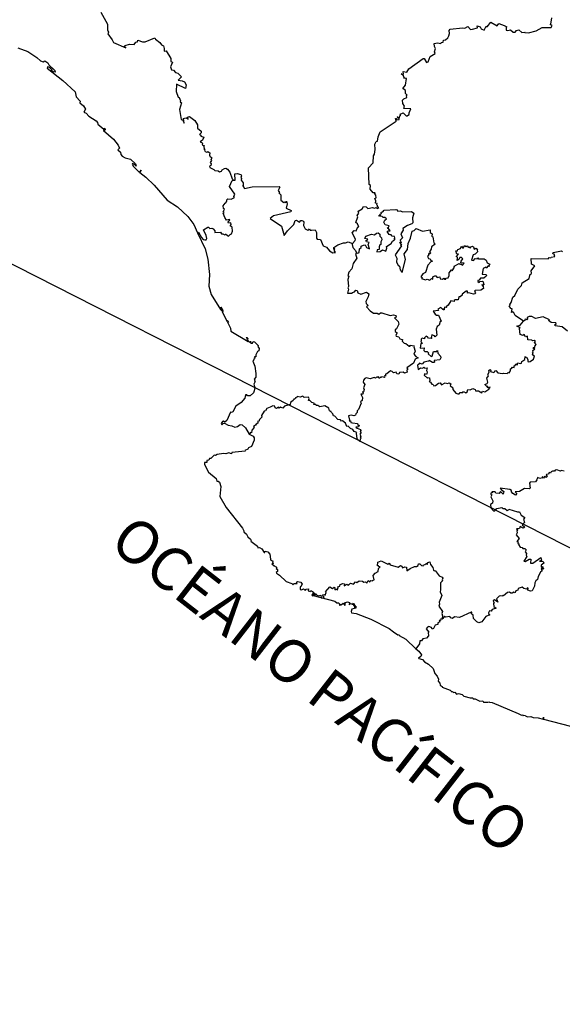
# Model space of a CAD drawing. Units: millimetres. Extents: x 595654 to 596904, y 2538916 to 2539726.
# Drawn here: x 596818 to 596833, y 2539634 to 2539662 of the extents above; entities that cross this region are included whole.
import ezdxf

# ---------------------------------------------------------------- set-up
doc = ezdxf.new("R2010")
doc.units = ezdxf.units.MM
doc.header["$LTSCALE"] = 20
doc.layers.add('SOLAPA', color=7, linetype='Continuous')

msp = doc.modelspace()

# ---------------------------------------------------------------- linework, layer by layer
at = {"layer": 'SOLAPA', "color": 7}
msp.add_line((596894.434, 2539616.03), (596811.858, 2539658.047), dxfattribs=at)
at = {"layer": 'SOLAPA'}
for points in [[(596820.273, 2539662.083), (596820.464, 2539661.746), (596820.459, 2539661.592), (596820.491, 2539661.528), (596820.465, 2539661.481), (596820.594, 2539661.313), (596820.627, 2539661.236), (596820.969, 2539661.091), (596820.922, 2539661.129), (596820.954, 2539661.153), (596821.071, 2539661.191), (596821.204, 2539661.181), (596821.257, 2539661.247), (596821.299, 2539661.252), (596821.307, 2539661.305), (596821.439, 2539661.255), (596821.513, 2539661.256), (596821.787, 2539661.37), (596821.805, 2539661.33), (596821.927, 2539661.238), (596821.974, 2539661.172), (596822.027, 2539661.146), (596822.05, 2539661.066), (596822.045, 2539660.993), (596822.105, 2539661.003), (596822.232, 2539660.786), (596822.234, 2539660.708), (596822.281, 2539660.684), (596822.223, 2539660.557), (596822.25, 2539660.475), (596822.309, 2539660.466), (596822.367, 2539660.398), (596822.424, 2539660.381), (596822.532, 2539660.278), (596822.434, 2539660.184), (596822.551, 2539660.164), (596822.613, 2539660.132), (596822.664, 2539660.055), (596822.647, 2539659.952), (596822.389, 2539660.066), (596822.385, 2539659.861), (596822.438, 2539659.703), (596822.466, 2539659.698), (596822.5, 2539659.601), (596822.491, 2539659.579), (596822.53, 2539659.551), (596822.477, 2539659.361), (596822.526, 2539659.081), (596822.556, 2539659.071), (596822.605, 2539658.981), (596822.584, 2539659.107), (596822.654, 2539659.13), (596822.716, 2539659.09), (596822.698, 2539659.143), (596822.759, 2539659.166), (596822.9, 2539659.052), (596822.977, 2539658.929), (596822.975, 2539658.838), (596823.084, 2539658.754), (596823.082, 2539658.708), (596823.039, 2539658.665), (596823.07, 2539658.645), (596823.073, 2539658.613), (596823.154, 2539658.589), (596823.121, 2539658.506), (596823.052, 2539658.455), (596823.107, 2539658.427), (596823.121, 2539658.413), (596823.108, 2539658.376), (596823.174, 2539658.345), (596823.15, 2539658.322), (596823.179, 2539658.269), (596823.159, 2539658.249), (596823.194, 2539658.245), (596823.175, 2539658.224), (596823.193, 2539658.189), (596823.238, 2539658.168), (596823.267, 2539658.185), (596823.328, 2539658.151), (596823.318, 2539658.087), (596823.331, 2539658.04), (596823.366, 2539658.031), (596823.369, 2539657.978), (596823.351, 2539657.965), (596823.37, 2539657.934), (596823.336, 2539657.878), (596823.358, 2539657.844), (596823.348, 2539657.79), (596823.31, 2539657.773), (596823.328, 2539657.74), (596823.436, 2539657.684), (596823.463, 2539657.65), (596823.554, 2539657.646), (596823.598, 2539657.616), (596823.647, 2539657.632), (596823.669, 2539657.674), (596823.738, 2539657.705), (596823.773, 2539657.717), (596823.816, 2539657.695), (596823.885, 2539657.605), (596823.948, 2539657.418), (596823.982, 2539657.384)], [(596827.317, 2539655.613), (596827.388, 2539655.693), (596827.397, 2539655.733), (596827.312, 2539655.908), (596827.364, 2539655.976), (596827.423, 2539655.965), (596827.462, 2539656.077), (596827.494, 2539656.08), (596827.458, 2539656.157), (596827.406, 2539656.202), (596827.464, 2539656.355), (596827.449, 2539656.393), (596827.499, 2539656.46), (596827.48, 2539656.493), (596827.493, 2539656.527), (596827.592, 2539656.58), (596827.627, 2539656.648), (596827.698, 2539656.635), (596827.742, 2539656.588), (596827.878, 2539656.615), (596827.936, 2539656.597), (596827.976, 2539656.615), (596828.009, 2539656.588), (596828.054, 2539656.617), (596828.018, 2539656.64), (596828.017, 2539656.674), (596827.994, 2539656.692), (596828.007, 2539656.728), (596827.959, 2539656.742), (596827.974, 2539656.8), (596827.945, 2539656.873), (596827.975, 2539656.884), (596827.971, 2539656.965), (596827.943, 2539657.004), (596827.955, 2539657.03), (596827.896, 2539657.031), (596827.809, 2539657.133), (596827.821, 2539657.238), (596827.781, 2539657.262), (596827.766, 2539657.724), (596827.895, 2539657.865), (596827.906, 2539658.062), (596827.937, 2539658.11), (596827.955, 2539658.242), (596827.946, 2539658.389), (596827.976, 2539658.464), (596828.021, 2539658.479), (596828.034, 2539658.593), (596828.09, 2539658.732), (596828.543, 2539659.035), (596828.522, 2539659.109), (596828.546, 2539659.112), (596828.546, 2539659.07), (596828.619, 2539659.078), (596828.623, 2539659.098), (596828.564, 2539659.147), (596828.579, 2539659.16), (596828.637, 2539659.124), (596828.648, 2539659.2), (596828.673, 2539659.203), (596828.648, 2539659.232), (596828.732, 2539659.267), (596828.822, 2539659.187), (596828.859, 2539659.18), (596828.857, 2539659.196), (596828.906, 2539659.219), (596828.906, 2539659.269), (596828.949, 2539659.375), (596828.751, 2539659.387), (596828.771, 2539659.457), (596828.725, 2539659.528), (596828.718, 2539659.618), (596828.757, 2539659.663), (596828.839, 2539659.701), (596828.83, 2539659.752), (596828.846, 2539659.766), (596828.798, 2539659.81), (596828.797, 2539659.89), (596828.728, 2539659.953), (596828.799, 2539660.045), (596828.83, 2539660.225), (596828.784, 2539660.234), (596828.774, 2539660.216), (596828.742, 2539660.301), (596828.68, 2539660.358), (596828.748, 2539660.347), (596828.734, 2539660.425), (596828.835, 2539660.403), (596828.891, 2539660.496), (596829.291, 2539660.785), (596829.326, 2539660.79), (596829.385, 2539660.673), (596829.434, 2539660.691), (596829.489, 2539660.841), (596829.629, 2539660.925), (596829.613, 2539660.978), (596829.637, 2539661.072), (596829.609, 2539661.129), (596829.602, 2539661.208), (596829.699, 2539661.23), (596829.786, 2539661.211), (596829.796, 2539661.234), (596829.853, 2539661.249), (596829.86, 2539661.303), (596829.923, 2539661.309), (596829.988, 2539661.371), (596830.009, 2539661.421), (596830.035, 2539661.487), (596830.02, 2539661.576), (596830.047, 2539661.613), (596830.392, 2539661.651), (596830.466, 2539661.638), (596830.549, 2539661.686), (596830.618, 2539661.603), (596830.676, 2539661.606), (596830.818, 2539661.648), (596830.808, 2539661.7), (596830.893, 2539661.671), (596830.922, 2539661.616), (596831.002, 2539661.586), (596831.056, 2539661.696), (596831.09, 2539661.675), (596831.191, 2539661.802), (596831.37, 2539661.701), (596831.413, 2539661.772), (596831.565, 2539661.708), (596831.636, 2539661.672), (596831.619, 2539661.656), (596831.621, 2539661.578), (596831.668, 2539661.569), (596831.738, 2539661.592), (596831.811, 2539661.528), (596831.869, 2539661.53), (596831.912, 2539661.574), (596831.97, 2539661.594), (596832.059, 2539661.518), (596832.149, 2539661.528), (596832.142, 2539661.513), (596832.241, 2539661.509), (596832.461, 2539661.563), (596832.623, 2539661.656), (596832.877, 2539661.655), (596832.91, 2539661.716), (596832.846, 2539661.74), (596832.864, 2539661.754), (596832.897, 2539661.929)], [(596817.953, 2539661.085), (596818.227, 2539660.985), (596818.481, 2539660.813), (596818.582, 2539660.72), (596818.66, 2539660.694), (596818.706, 2539660.723), (596818.791, 2539660.672), (596818.813, 2539660.614), (596818.981, 2539660.453), (596818.996, 2539660.407), (596818.94, 2539660.412), (596818.9, 2539660.443), (596818.888, 2539660.461), (596818.908, 2539660.469), (596818.814, 2539660.549), (596818.781, 2539660.552), (596818.771, 2539660.522), (596819.214, 2539660.177), (596819.554, 2539659.855), (596819.583, 2539659.72), (596819.697, 2539659.597), (596819.689, 2539659.552), (596819.784, 2539659.465), (596819.846, 2539659.368), (596819.799, 2539659.286), (596819.858, 2539659.254), (596819.939, 2539659.17), (596820.138, 2539659.046), (596820.18, 2539658.993), (596820.186, 2539658.951), (596820.355, 2539658.808), (596820.353, 2539658.842), (596820.396, 2539658.819), (596820.397, 2539658.788), (596820.378, 2539658.774), (596820.372, 2539658.803), (596820.35, 2539658.801), (596820.346, 2539658.776), (596820.629, 2539658.528), (596820.755, 2539658.365), (596820.797, 2539658.281), (596820.752, 2539658.231), (596820.82, 2539658.164), (596820.834, 2539658.105), (596820.874, 2539658.053), (596820.954, 2539658.007), (596821.1, 2539657.97), (596821.243, 2539657.841), (596821.265, 2539657.777), (596821.248, 2539657.784), (596821.216, 2539657.825), (596821.159, 2539657.847), (596821.146, 2539657.828), (596821.186, 2539657.767), (596821.353, 2539657.601), (596821.4, 2539657.66), (596821.363, 2539657.595), (596821.537, 2539657.466), (596821.77, 2539657.246), (596822.129, 2539656.823), (596822.421, 2539656.634), (596822.709, 2539656.365), (596822.876, 2539656.143), (596822.976, 2539655.906)], [(596823.982, 2539657.384), (596824.037, 2539657.386), (596824.027, 2539657.561), (596824.09, 2539657.572), (596824.191, 2539657.539), (596824.21, 2539657.5), (596824.191, 2539657.455), (596824.212, 2539657.426), (596824.205, 2539657.381), (596824.255, 2539657.309), (596824.254, 2539657.228), (596824.236, 2539657.221), (596824.254, 2539657.218), (596824.29, 2539657.15), (596824.512, 2539657.193), (596825.26, 2539657.201), (596825.279, 2539657.187), (596825.241, 2539657.091), (596825.275, 2539657.037), (596825.259, 2539657.024), (596825.312, 2539656.975), (596825.309, 2539656.821), (596825.393, 2539656.754), (596825.421, 2539656.778), (596825.452, 2539656.762), (596825.474, 2539656.793), (596825.485, 2539656.723), (596825.462, 2539656.602), (596825.6, 2539656.529), (596825.59, 2539656.494), (596825.109, 2539656.38), (596825.011, 2539656.306), (596825.329, 2539656.098), (596825.401, 2539655.832), (596825.498, 2539655.96), (596825.679, 2539656.141), (596825.709, 2539656.251), (596825.753, 2539656.26), (596825.835, 2539656.21), (596825.868, 2539656.252), (596825.899, 2539656.254), (596825.943, 2539656.233), (596825.956, 2539656.205), (596825.942, 2539656.114), (596825.993, 2539656.021), (596826.063, 2539655.984), (596826.097, 2539655.992), (596826.109, 2539656.021), (596826.131, 2539655.987), (596826.165, 2539655.979), (596826.272, 2539655.99), (596826.305, 2539655.914), (596826.313, 2539655.756), (596826.332, 2539655.728), (596826.424, 2539655.719), (596826.495, 2539655.549), (596826.585, 2539655.506), (596826.671, 2539655.402), (596826.77, 2539655.344), (596826.837, 2539655.359), (596826.803, 2539655.382), (596826.819, 2539655.405), (596826.8, 2539655.427), (596826.823, 2539655.471), (596826.793, 2539655.45), (596826.793, 2539655.494), (596826.911, 2539655.568), (596827.063, 2539655.633), (596827.122, 2539655.631), (596827.195, 2539655.66), (596827.317, 2539655.613)], [(596822.976, 2539655.906), (596823.008, 2539655.923), (596823.087, 2539655.774), (596823.137, 2539655.724), (596823.185, 2539655.709), (596823.217, 2539655.71), (596823.238, 2539655.753), (596823.222, 2539655.837), (596823.151, 2539655.993), (596823.267, 2539656.066), (596823.289, 2539656.068), (596823.321, 2539656.033), (596823.38, 2539656.04), (596823.418, 2539656.02), (596823.464, 2539655.969), (596823.467, 2539655.921), (596823.625, 2539655.923), (596823.655, 2539655.877), (596823.69, 2539655.881), (596823.747, 2539655.855), (596823.754, 2539655.875), (596823.774, 2539655.872), (596823.848, 2539655.819), (596823.896, 2539655.866), (596823.935, 2539655.876), (596823.959, 2539655.957), (596823.948, 2539656.063), (596823.893, 2539656.106), (596823.917, 2539656.139), (596823.911, 2539656.187), (596823.849, 2539656.183), (596823.84, 2539656.205), (596823.859, 2539656.251), (596823.881, 2539656.255), (596823.876, 2539656.278), (596823.79, 2539656.263), (596823.748, 2539656.341), (596823.695, 2539656.461), (596823.722, 2539656.478), (596823.697, 2539656.496), (596823.73, 2539656.572), (596823.708, 2539656.59), (596823.699, 2539656.665), (596823.754, 2539656.741), (596823.776, 2539656.746), (596823.778, 2539656.776), (596823.802, 2539656.781), (596823.802, 2539656.834), (596823.832, 2539656.857), (596823.917, 2539656.854), (596824.014, 2539656.893), (596823.997, 2539656.924), (596824.028, 2539656.995), (596823.877, 2539657.208), (596823.952, 2539657.369), (596823.982, 2539657.384)], [(596827.43, 2539655.349), (596827.466, 2539655.34), (596827.504, 2539655.362), (596827.515, 2539655.461), (596827.557, 2539655.497), (596827.558, 2539655.538), (596827.627, 2539655.567), (596827.669, 2539655.568), (596827.713, 2539655.501), (596827.792, 2539655.462), (596827.756, 2539655.585), (596827.779, 2539655.639), (596827.705, 2539655.661), (596827.687, 2539655.692), (596827.729, 2539655.705), (596827.747, 2539655.735), (596827.658, 2539655.746), (596827.693, 2539655.812), (596827.851, 2539655.871), (596827.93, 2539655.854), (596827.99, 2539655.903), (596828.038, 2539655.906), (596828.086, 2539655.873), (596828.08, 2539655.817), (596828.131, 2539655.773), (596828.138, 2539655.711), (596828.111, 2539655.661), (596828.11, 2539655.583), (596828.078, 2539655.568), (596828.064, 2539655.521), (596828.065, 2539655.446), (596828.011, 2539655.432), (596828.001, 2539655.378), (596828.093, 2539655.39), (596828.155, 2539655.432), (596828.252, 2539655.396), (596828.277, 2539655.482), (596828.269, 2539655.524), (596828.404, 2539655.614), (596828.438, 2539655.679), (596828.496, 2539655.713), (596828.493, 2539655.732), (596828.511, 2539655.727), (596828.481, 2539655.767), (596828.498, 2539655.766), (596828.495, 2539655.803), (596828.427, 2539655.819), (596828.398, 2539655.857), (596828.37, 2539655.848), (596828.34, 2539655.865), (596828.288, 2539655.942), (596828.319, 2539655.967), (596828.368, 2539655.966), (596828.324, 2539656.033), (596828.289, 2539656.042), (596828.327, 2539656.065), (596828.34, 2539656.105), (596828.236, 2539656.132), (596828.196, 2539656.206), (596828.22, 2539656.267), (596828.269, 2539656.305), (596828.221, 2539656.337), (596828.178, 2539656.336), (596828.15, 2539656.368), (596828.072, 2539656.379), (596828.057, 2539656.404), (596828.104, 2539656.385), (596828.094, 2539656.43), (596828.133, 2539656.448), (596828.117, 2539656.483), (596828.163, 2539656.497), (596828.201, 2539656.541), (596828.534, 2539656.56), (596828.558, 2539656.556), (596828.589, 2539656.514), (596828.658, 2539656.521), (596828.721, 2539656.498), (596828.969, 2539656.51), (596829.035, 2539656.458), (596828.996, 2539656.324), (596829.009, 2539656.188), (596828.981, 2539656.157), (596828.857, 2539656.113), (596828.729, 2539656.03), (596828.737, 2539655.983), (596828.673, 2539655.882), (596828.716, 2539655.77), (596828.653, 2539655.705), (596828.676, 2539655.631), (596828.631, 2539655.634), (596828.686, 2539655.576), (596828.663, 2539655.559), (596828.691, 2539655.543), (596828.513, 2539655.297), (596828.556, 2539655.199), (596828.548, 2539655.085), (596828.597, 2539655.004), (596828.637, 2539654.977), (596828.655, 2539654.875), (596828.71, 2539654.8), (596828.804, 2539655.161), (596828.767, 2539655.325), (596828.855, 2539655.438), (596828.875, 2539655.606), (596828.945, 2539655.761), (596828.983, 2539655.952), (596829.04, 2539655.972), (596829.095, 2539656.028), (596829.272, 2539655.958), (596829.495, 2539655.996), (596829.492, 2539655.918), (596829.55, 2539655.876), (596829.537, 2539655.817), (596829.562, 2539655.796), (596829.598, 2539655.629), (596829.634, 2539655.589), (596829.529, 2539655.519), (596829.521, 2539655.455), (596829.476, 2539655.381), (596829.502, 2539655.344), (596829.489, 2539655.325), (596829.444, 2539655.327), (596829.45, 2539655.302), (596829.417, 2539655.242), (596829.44, 2539655.193), (596829.488, 2539655.178), (596829.506, 2539655.138), (596829.555, 2539655.114), (596829.513, 2539655.096), (596829.427, 2539655.005), (596829.356, 2539654.8), (596829.285, 2539654.765), (596829.232, 2539654.681), (596829.269, 2539654.657), (596829.245, 2539654.628), (596829.357, 2539654.596), (596829.41, 2539654.615), (596829.484, 2539654.586), (596829.527, 2539654.628), (596829.565, 2539654.61), (596829.562, 2539654.681), (596829.621, 2539654.705), (596829.653, 2539654.702), (596829.684, 2539654.656), (596829.758, 2539654.68), (596829.768, 2539654.62), (596829.84, 2539654.616), (596829.872, 2539654.64), (596829.889, 2539654.611), (596829.925, 2539654.616), (596829.927, 2539654.635), (596829.992, 2539654.647), (596830.025, 2539654.717), (596830.027, 2539654.793), (596830.088, 2539654.869), (596830.101, 2539654.876), (596830.106, 2539654.844), (596830.169, 2539654.951), (596830.163, 2539654.978), (596830.302, 2539655.051), (596830.335, 2539655.022), (596830.354, 2539655.037), (596830.393, 2539654.999), (596830.443, 2539655.059), (596830.353, 2539655.073), (596830.355, 2539655.116), (596830.407, 2539655.178), (596830.366, 2539655.219), (596830.318, 2539655.22), (596830.289, 2539655.161), (596830.25, 2539655.136), (596830.26, 2539655.205), (596830.249, 2539655.236), (596830.218, 2539655.247), (596830.285, 2539655.308), (596830.233, 2539655.311), (596830.206, 2539655.402), (596830.252, 2539655.408), (596830.269, 2539655.445), (596830.339, 2539655.47), (596830.369, 2539655.531), (596830.396, 2539655.487), (596830.422, 2539655.487), (596830.455, 2539655.553), (596830.495, 2539655.53), (596830.529, 2539655.543), (596830.56, 2539655.501), (596830.577, 2539655.514), (596830.616, 2539655.492), (596830.625, 2539655.517), (596830.675, 2539655.533), (596830.703, 2539655.513), (596830.719, 2539655.45), (596830.769, 2539655.475), (596830.819, 2539655.451), (596830.806, 2539655.436), (596830.82, 2539655.374), (596830.752, 2539655.308), (596830.692, 2539655.296), (596830.651, 2539655.143), (596830.701, 2539655.137), (596830.751, 2539655.188), (596830.806, 2539655.178), (596830.827, 2539655.205), (596830.847, 2539655.185), (596831.002, 2539655.184), (596831.06, 2539655.142), (596831.086, 2539655.069), (596831.161, 2539655.033), (596831.129, 2539654.998), (596831.138, 2539654.969), (596831.114, 2539654.985), (596831.061, 2539654.924), (596831.045, 2539654.951), (596830.979, 2539654.909), (596830.948, 2539654.751), (596831.056, 2539654.738), (596831.072, 2539654.724), (596831.056, 2539654.698), (596830.995, 2539654.643), (596830.901, 2539654.636), (596830.86, 2539654.587), (596830.825, 2539654.577), (596830.823, 2539654.548), (596830.867, 2539654.517), (596830.882, 2539654.542), (596830.955, 2539654.559), (596830.972, 2539654.538), (596830.997, 2539654.457), (596830.969, 2539654.463), (596830.97, 2539654.438), (596830.938, 2539654.456), (596830.978, 2539654.404), (596830.984, 2539654.348), (596830.907, 2539654.305), (596830.746, 2539654.29), (596830.73, 2539654.281), (596830.754, 2539654.262), (596830.738, 2539654.247), (596830.758, 2539654.232), (596830.755, 2539654.197), (596830.706, 2539654.189), (596830.571, 2539654.233), (596830.54, 2539654.217), (596830.533, 2539654.277), (596830.499, 2539654.277), (596830.391, 2539654.195), (596830.386, 2539654.167), (596830.331, 2539654.117), (596830.292, 2539654.116), (596830.278, 2539654.031), (596830.19, 2539654.036), (596830.159, 2539654.013), (596830.162, 2539653.983), (596830.072, 2539654.006), (596829.994, 2539653.884), (596829.941, 2539653.838), (596829.944, 2539653.82), (596829.894, 2539653.829), (596829.882, 2539653.751), (596829.856, 2539653.753), (596829.86, 2539653.777), (596829.833, 2539653.776), (596829.788, 2539653.817), (596829.71, 2539653.769), (596829.724, 2539653.733), (596829.579, 2539653.72), (596829.627, 2539653.63), (596829.667, 2539653.603), (596829.727, 2539653.6), (596829.799, 2539653.438), (596829.785, 2539653.419), (596829.774, 2539653.43), (596829.743, 2539653.327), (596829.689, 2539653.286), (596829.657, 2539653.21), (596829.68, 2539653.041), (596829.627, 2539653), (596829.609, 2539653.029), (596829.536, 2539653.054), (596829.523, 2539652.976), (596829.537, 2539652.946), (596829.441, 2539652.964), (596829.42, 2539652.997), (596829.377, 2539653.015), (596829.328, 2539652.971), (596829.333, 2539652.94), (596829.267, 2539652.957), (596829.236, 2539652.932), (596829.243, 2539652.884), (596829.227, 2539652.863), (596829.259, 2539652.842), (596829.265, 2539652.814), (596829.234, 2539652.806), (596829.21, 2539652.682), (596829.321, 2539652.686), (596829.318, 2539652.612), (596829.346, 2539652.589), (596829.41, 2539652.59), (596829.446, 2539652.55), (596829.433, 2539652.521), (596829.521, 2539652.448), (596829.543, 2539652.46), (596829.58, 2539652.583), (596829.676, 2539652.589), (596829.692, 2539652.612), (596829.709, 2539652.537), (596829.779, 2539652.455), (596829.787, 2539652.408), (596829.765, 2539652.351), (596829.605, 2539652.33), (596829.611, 2539652.286), (596829.595, 2539652.275), (596829.561, 2539652.275), (596829.46, 2539652.332), (596829.447, 2539652.313), (596829.311, 2539652.286), (596829.271, 2539652.235), (596829.183, 2539652.264), (596829.194, 2539652.244), (596829.141, 2539652.2), (596829.152, 2539652.081), (596829.222, 2539652.13), (596829.287, 2539652.121), (596829.313, 2539652.151), (596829.339, 2539652.119), (596829.409, 2539652.131), (596829.386, 2539652.059), (596829.406, 2539652.02), (596829.4, 2539651.963), (596829.391, 2539651.945), (596829.331, 2539651.96), (596829.319, 2539651.923), (596829.419, 2539651.838), (596829.425, 2539651.856), (596829.471, 2539651.847), (596829.485, 2539651.766), (596829.463, 2539651.746), (596829.504, 2539651.729), (596829.54, 2539651.668), (596829.575, 2539651.665), (596829.594, 2539651.628), (596829.642, 2539651.631), (596829.72, 2539651.699), (596829.772, 2539651.711), (596829.81, 2539651.65), (596829.909, 2539651.708), (596829.978, 2539651.692), (596830.027, 2539651.708), (596830.07, 2539651.685), (596830.049, 2539651.632), (596830.123, 2539651.567), (596830.121, 2539651.519), (596830.205, 2539651.423), (596830.266, 2539651.403), (596830.303, 2539651.4), (596830.332, 2539651.435), (596830.407, 2539651.441), (596830.421, 2539651.464), (596830.489, 2539651.428), (596830.527, 2539651.461), (596830.541, 2539651.521), (596830.611, 2539651.509), (596830.686, 2539651.553), (596830.746, 2539651.527), (596830.756, 2539651.487), (596830.84, 2539651.485), (596830.937, 2539651.434), (596830.958, 2539651.479), (596831.025, 2539651.46), (596831.136, 2539651.531), (596831.175, 2539651.588), (596831.098, 2539651.569), (596831.105, 2539651.611), (596831.077, 2539651.61), (596831.021, 2539651.664), (596831.083, 2539651.695), (596831.104, 2539651.731), (596831.079, 2539651.84), (596831.12, 2539651.906), (596831.105, 2539651.945), (596831.144, 2539652.012), (596831.135, 2539652.053), (596831.171, 2539652.084), (596831.187, 2539652.062), (596831.176, 2539652.03), (596831.277, 2539652.002), (596831.303, 2539652.023), (596831.296, 2539652.039), (596831.327, 2539652.053), (596831.383, 2539651.994), (596831.517, 2539651.967), (596831.545, 2539651.983), (596831.643, 2539651.973), (596831.672, 2539651.997), (596831.71, 2539651.985), (596831.708, 2539652.012), (596831.743, 2539652.05), (596831.736, 2539652.104), (596831.786, 2539652.13), (596831.781, 2539652.147), (596831.844, 2539652.143), (596831.838, 2539652.189), (596831.871, 2539652.191), (596831.89, 2539652.246), (596831.924, 2539652.205), (596831.949, 2539652.266), (596832.017, 2539652.251), (596832.052, 2539652.264), (596832.054, 2539652.31), (596832.14, 2539652.36), (596832.147, 2539652.446), (596832.157, 2539652.425), (596832.185, 2539652.428), (596832.225, 2539652.359), (596832.227, 2539652.31), (596832.248, 2539652.297), (596832.294, 2539652.302), (596832.387, 2539652.376), (596832.413, 2539652.457), (596832.364, 2539652.481), (596832.373, 2539652.499), (596832.35, 2539652.512), (596832.372, 2539652.515), (596832.357, 2539652.546), (596832.373, 2539652.558), (596832.366, 2539652.618), (596832.425, 2539652.664), (596832.414, 2539652.679), (596832.381, 2539652.661), (596832.382, 2539652.702), (596832.426, 2539652.716), (596832.416, 2539652.737), (596832.461, 2539652.78), (596832.405, 2539652.841), (596832.439, 2539652.864), (596832.406, 2539652.896), (596832.353, 2539652.884), (596832.339, 2539652.906), (596832.225, 2539652.913), (596832.212, 2539653.013), (596832.155, 2539653), (596832.126, 2539653.065), (596832.087, 2539653.037), (596832.011, 2539653.067), (596831.991, 2539653.234), (596832.014, 2539653.263), (596831.993, 2539653.257), (596831.916, 2539653.295), (596832.011, 2539653.325), (596832.102, 2539653.434)], [(596822.976, 2539655.906), (596823.189, 2539655.461), (596823.269, 2539655.175), (596823.317, 2539654.74), (596823.295, 2539654.412), (596823.359, 2539654.184), (596823.622, 2539653.765), (596823.656, 2539653.721), (596823.685, 2539653.717), (596823.636, 2539653.827), (596823.69, 2539653.734), (596823.694, 2539653.714), (596823.67, 2539653.701), (596823.808, 2539653.424), (596823.808, 2539653.453), (596823.848, 2539653.397), (596823.818, 2539653.404), (596823.901, 2539653.241), (596823.909, 2539653.155), (596824.394, 2539652.866), (596824.37, 2539652.918), (596824.382, 2539652.942), (596824.34, 2539652.977), (596824.356, 2539652.978), (596824.39, 2539652.943), (596824.38, 2539652.923), (596824.405, 2539652.871), (596824.47, 2539652.826), (596824.462, 2539652.874), (596824.471, 2539652.817), (596824.522, 2539652.818), (596824.537, 2539652.864), (596824.576, 2539652.858), (596824.679, 2539652.756), (596824.666, 2539652.724), (596824.701, 2539652.672), (596824.7, 2539652.609), (596824.66, 2539652.587), (596824.609, 2539652.495), (596824.607, 2539652.438), (596824.576, 2539652.436), (596824.58, 2539652.404), (596824.551, 2539652.392), (596824.568, 2539652.374), (596824.558, 2539652.383), (596824.549, 2539652.337), (596824.525, 2539652.319), (596824.579, 2539652.173), (596824.613, 2539651.97), (596824.613, 2539651.872), (596824.569, 2539651.816), (596824.583, 2539651.79), (596824.572, 2539651.768), (596824.597, 2539651.749), (596824.551, 2539651.67), (596824.583, 2539651.583), (596824.568, 2539651.486), (596824.544, 2539651.428), (596824.456, 2539651.342), (596824.381, 2539651.345), (596824.355, 2539651.377), (596824.325, 2539651.374), (596824.304, 2539651.277), (596824.203, 2539651.157), (596824.056, 2539651.059), (596823.968, 2539650.9), (596823.935, 2539650.875), (596823.903, 2539650.889), (596823.8, 2539650.658), (596823.742, 2539650.612), (596823.701, 2539650.639), (596823.68, 2539650.631), (596823.642, 2539650.575), (596823.646, 2539650.549), (596823.66, 2539650.534), (596823.696, 2539650.575), (596823.731, 2539650.576), (596823.833, 2539650.521), (596823.944, 2539650.508), (596824.025, 2539650.467), (596824.096, 2539650.484), (596824.169, 2539650.547), (596824.227, 2539650.538), (596824.325, 2539650.454), (596824.427, 2539650.274)], [(596827.317, 2539655.613), (596827.306, 2539655.584), (596827.331, 2539655.495), (596827.402, 2539655.414), (596827.43, 2539655.349)], [(596827.43, 2539655.349), (596827.401, 2539655.309), (596827.443, 2539655.199), (596827.333, 2539655.048), (596827.298, 2539654.898), (596827.211, 2539654.81), (596827.189, 2539654.704), (596827.219, 2539654.7), (596827.188, 2539654.599), (596827.201, 2539654.403), (596827.182, 2539654.373), (596827.207, 2539654.332), (596827.178, 2539654.217), (596827.309, 2539654.221), (596827.313, 2539654.242), (596827.369, 2539654.26), (596827.406, 2539654.303), (596827.447, 2539654.291), (596827.465, 2539654.232), (596827.548, 2539654.195), (596827.711, 2539654.248), (596827.772, 2539654.205), (596827.755, 2539654.114), (596827.688, 2539653.988), (596827.704, 2539653.928), (596827.76, 2539653.87), (596827.705, 2539653.835), (596827.808, 2539653.723), (596827.905, 2539653.658), (596828.009, 2539653.664), (596828.055, 2539653.634), (596828.098, 2539653.669), (596828.141, 2539653.67), (596828.368, 2539653.598), (596828.465, 2539653.616), (596828.532, 2539653.599), (596828.537, 2539653.545), (596828.491, 2539653.528), (596828.591, 2539653.429), (596828.615, 2539653.352), (596828.549, 2539653.217), (596828.511, 2539653.189), (596828.516, 2539653.144), (596828.57, 2539653.11), (596828.53, 2539653.041), (596828.543, 2539653.017), (596828.615, 2539652.995), (596828.646, 2539652.945), (596828.721, 2539652.92), (596828.709, 2539652.873), (596828.76, 2539652.818), (596828.806, 2539652.814), (596828.902, 2539652.739), (596828.929, 2539652.739), (596828.934, 2539652.762), (596829.046, 2539652.745), (596829.032, 2539652.721), (596829.075, 2539652.598), (596829.034, 2539652.511), (596829.088, 2539652.448), (596829.159, 2539652.411), (596829.069, 2539652.373), (596829.022, 2539652.261), (596828.839, 2539652.128), (596828.863, 2539652.08), (596828.842, 2539652.064), (596828.847, 2539652.008), (596828.768, 2539651.984), (596828.731, 2539652.007), (596828.632, 2539651.997), (596828.612, 2539651.954), (596828.554, 2539651.965), (596828.538, 2539652.009), (596828.462, 2539651.987), (596828.431, 2539652.026), (596828.381, 2539652.043), (596828.276, 2539651.96), (596828.245, 2539651.955), (596828.245, 2539651.894), (596828.217, 2539651.905), (596828.199, 2539651.888), (596828.215, 2539651.863), (596828.136, 2539651.882), (596828.124, 2539651.859), (596828.096, 2539651.868), (596828.082, 2539651.837), (596828.054, 2539651.842), (596828.034, 2539651.885), (596828.027, 2539651.863), (596827.992, 2539651.871), (596827.961, 2539651.839), (596827.924, 2539651.859), (596827.815, 2539651.825), (596827.699, 2539651.853), (596827.659, 2539651.835), (596827.624, 2539651.781), (596827.617, 2539651.724), (596827.658, 2539651.664), (596827.628, 2539651.57), (596827.641, 2539651.524), (596827.622, 2539651.459), (596827.597, 2539651.457), (596827.617, 2539651.426), (596827.608, 2539651.396), (596827.555, 2539651.391), (596827.598, 2539651.302), (596827.591, 2539651.211), (596827.544, 2539651.175), (596827.564, 2539651.14), (596827.484, 2539650.964), (596827.45, 2539650.928), (596827.452, 2539650.88), (596827.411, 2539650.845), (596827.405, 2539650.808), (596827.351, 2539650.786), (596827.277, 2539650.804), (596827.201, 2539650.785), (596827.233, 2539650.669), (596827.223, 2539650.644), (596827.258, 2539650.646), (596827.272, 2539650.603), (596827.313, 2539650.588), (596827.461, 2539650.568), (596827.47, 2539650.527), (596827.501, 2539650.527), (596827.482, 2539650.479), (596827.413, 2539650.465), (596827.444, 2539650.436), (596827.543, 2539650.407), (596827.553, 2539650.378), (596827.536, 2539650.351), (596827.564, 2539650.316), (596827.52, 2539650.273), (596827.552, 2539650.219), (596827.53, 2539650.184), (596827.557, 2539650.159), (596827.533, 2539650.129), (596827.527, 2539650.07), (596827.451, 2539650.141), (596827.425, 2539650.302), (596827.438, 2539650.321), (596827.367, 2539650.35), (596827.325, 2539650.407), (596827.257, 2539650.431), (596827.2, 2539650.494), (596827.155, 2539650.491), (596827.122, 2539650.578), (596827.039, 2539650.648), (596827.01, 2539650.636), (596826.981, 2539650.678), (596826.911, 2539650.687), (596826.822, 2539650.772), (596826.784, 2539650.784), (596826.77, 2539650.841), (596826.725, 2539650.876), (596826.715, 2539650.918), (596826.685, 2539650.911), (596826.674, 2539650.927), (596826.653, 2539651.004), (596826.545, 2539651.069), (596826.403, 2539651.035), (596826.344, 2539651.075), (596826.302, 2539651.073), (596826.292, 2539651.099), (596826.236, 2539651.101), (596826.241, 2539651.138), (596826.179, 2539651.159), (596826.121, 2539651.215), (596826.09, 2539651.213), (596826.103, 2539651.267), (596826.086, 2539651.305), (596825.962, 2539651.296), (596825.928, 2539651.338), (596825.848, 2539651.307), (596825.765, 2539651.328), (596825.748, 2539651.288), (596825.722, 2539651.286), (596825.702, 2539651.252), (596825.675, 2539651.254), (596825.654, 2539651.214), (596825.58, 2539651.163), (596825.573, 2539651.106), (596825.417, 2539651.057), (596825.367, 2539651.002), (596825.3, 2539651.031), (596825.267, 2539651.002), (596825.244, 2539651.032), (596825.187, 2539650.989), (596825.156, 2539651.005), (596825.147, 2539651.059), (596825.09, 2539651.065), (596825.015, 2539651.028), (596824.918, 2539650.992), (596824.88, 2539650.929), (596824.845, 2539650.919), (596824.774, 2539650.799), (596824.78, 2539650.745), (596824.711, 2539650.683), (596824.7, 2539650.629), (596824.671, 2539650.634), (596824.672, 2539650.576), (596824.619, 2539650.556), (596824.604, 2539650.52), (596824.548, 2539650.491), (596824.561, 2539650.457), (596824.501, 2539650.383), (596824.486, 2539650.307), (596824.451, 2539650.318), (596824.45, 2539650.288), (596824.427, 2539650.274)], [(596832.102, 2539653.434), (596831.874, 2539653.59), (596831.833, 2539653.67), (596831.793, 2539653.693), (596831.771, 2539653.677), (596831.782, 2539653.779), (596831.746, 2539653.786), (596831.701, 2539653.866), (596831.734, 2539653.883), (596831.723, 2539653.904), (596831.762, 2539653.962), (596831.801, 2539654.107), (596831.858, 2539654.158), (596831.943, 2539654.328), (596832.044, 2539654.434), (596832.063, 2539654.51), (596832.26, 2539654.627), (596832.289, 2539654.747), (596832.305, 2539654.741), (596832.328, 2539654.784), (596832.32, 2539654.846), (596832.417, 2539654.988), (596832.324, 2539655.036), (596832.32, 2539655.191), (596832.797, 2539655.18), (596832.825, 2539655.222), (596832.872, 2539655.211), (596832.878, 2539655.229), (596832.982, 2539655.242), (596832.965, 2539655.315), (596832.927, 2539655.322), (596832.931, 2539655.359), (596833.17, 2539655.409), (596833.195, 2539655.381)], [(596833.334, 2539653.155), (596833.183, 2539653.276), (596832.992, 2539653.309), (596832.985, 2539653.333), (596833.02, 2539653.358), (596833.004, 2539653.391), (596832.874, 2539653.395), (596832.804, 2539653.452), (596832.829, 2539653.469), (596832.658, 2539653.557), (596832.442, 2539653.514), (596832.338, 2539653.568), (596832.26, 2539653.567), (596832.202, 2539653.543), (596832.214, 2539653.493), (596832.194, 2539653.474), (596832.173, 2539653.493), (596832.143, 2539653.487), (596832.141, 2539653.456), (596832.102, 2539653.434)], [(596824.427, 2539650.274), (596824.533, 2539650.22), (596824.564, 2539650.169), (596824.567, 2539650.104), (596824.492, 2539649.93), (596824.403, 2539649.893), (596824.388, 2539649.854), (596824.306, 2539649.814), (596824.315, 2539649.793), (596823.937, 2539649.759), (596823.928, 2539649.72), (596823.86, 2539649.746), (596823.775, 2539649.724), (596823.703, 2539649.735), (596823.533, 2539649.707), (596823.484, 2539649.678), (596823.445, 2539649.684), (596823.353, 2539649.594), (596823.312, 2539649.591), (596823.295, 2539649.541), (596823.244, 2539649.533), (596823.238, 2539649.477), (596823.174, 2539649.483), (596823.177, 2539649.421), (596823.285, 2539649.208), (596823.497, 2539649.029), (596823.516, 2539648.959), (596823.559, 2539648.96), (596823.591, 2539648.927), (596823.629, 2539648.805), (596823.608, 2539648.53), (596823.779, 2539648.219), (596824.242, 2539647.64), (596824.277, 2539647.57), (596824.273, 2539647.54), (596824.349, 2539647.471), (596824.387, 2539647.395), (596824.465, 2539647.333), (596824.484, 2539647.299), (596824.471, 2539647.273), (596824.654, 2539647.136), (596824.663, 2539647.094), (596824.714, 2539647.098), (596824.783, 2539647.067), (596824.842, 2539646.96), (596824.866, 2539646.962), (596824.877, 2539646.995), (596824.95, 2539646.975), (596825.005, 2539646.91), (596825.025, 2539646.775), (596825.03, 2539646.743), (596825.095, 2539646.714), (596825.077, 2539646.695), (596825.097, 2539646.643), (596825.056, 2539646.641), (596825.12, 2539646.589), (596825.146, 2539646.591), (596825.149, 2539646.565), (596825.179, 2539646.562), (596825.199, 2539646.536), (596825.184, 2539646.514), (596825.217, 2539646.488), (596825.221, 2539646.431), (596825.205, 2539646.407), (596825.183, 2539646.415), (596825.187, 2539646.38), (596825.275, 2539646.325), (596825.464, 2539646.151), (596825.621, 2539646.092), (596825.656, 2539646.056), (596825.676, 2539646.095), (596825.764, 2539646.095), (596825.753, 2539646.127), (596825.78, 2539646.147), (596825.874, 2539646.127), (596825.911, 2539646.07), (596825.873, 2539646.007), (596825.848, 2539646.001), (596825.852, 2539645.922), (596825.889, 2539645.916), (596825.95, 2539645.945), (596825.971, 2539645.915), (596826.005, 2539645.91), (596826.022, 2539645.936), (596826.082, 2539645.941), (596826.077, 2539645.889), (596826.142, 2539645.869), (596826.14, 2539645.889), (596826.174, 2539645.889), (596826.221, 2539645.848), (596826.224, 2539645.816), (596826.231, 2539645.829), (596826.261, 2539645.807), (596826.293, 2539645.815), (596826.312, 2539645.778)], [(596833.239, 2539649.235), (596833.16, 2539649.252), (596833.136, 2539649.234), (596833.035, 2539649.274), (596832.992, 2539649.266), (596832.968, 2539649.237), (596832.917, 2539649.24), (596832.877, 2539649.22), (596832.86, 2539649.178), (596832.819, 2539649.201), (596832.803, 2539649.155), (596832.747, 2539649.147), (596832.74, 2539649.128), (596832.771, 2539649.095), (596832.737, 2539649.064), (596832.701, 2539649.095), (596832.665, 2539649.035), (596832.636, 2539649.087), (596832.628, 2539649.049), (596832.561, 2539649.031), (596832.496, 2539649.058), (596832.489, 2539649.015), (596832.467, 2539649.006), (596832.479, 2539648.991), (596832.438, 2539648.934), (596832.292, 2539648.929), (596832.273, 2539648.9), (596832.289, 2539648.763), (596832.258, 2539648.745), (596832.135, 2539648.753), (596831.99, 2539648.667), (596831.869, 2539648.662), (596831.916, 2539648.611), (596831.879, 2539648.564), (596831.801, 2539648.612), (596831.769, 2539648.656), (596831.77, 2539648.699), (596831.718, 2539648.726), (596831.454, 2539648.765), (596831.477, 2539648.721), (596831.557, 2539648.672), (596831.533, 2539648.593), (596831.459, 2539648.672), (596831.425, 2539648.611), (596831.325, 2539648.617), (596831.315, 2539648.662), (596831.22, 2539648.662), (596831.222, 2539648.626), (596831.189, 2539648.625), (596831.189, 2539648.596), (596831.216, 2539648.576), (596831.192, 2539648.515), (596831.246, 2539648.405), (596831.24, 2539648.343), (596831.182, 2539648.299), (596831.192, 2539648.21), (596831.265, 2539648.13), (596831.303, 2539648.128), (596831.355, 2539648.187), (596831.497, 2539648.224), (596831.524, 2539648.188), (596831.581, 2539648.187), (596831.644, 2539648.135), (596831.687, 2539648.151), (596831.695, 2539648.176), (596831.935, 2539648.094), (596831.989, 2539648.096), (596832.04, 2539648.001), (596832.138, 2539647.94), (596832.1, 2539647.896), (596832.134, 2539647.799), (596832.065, 2539647.739), (596832.138, 2539647.67), (596832.09, 2539647.641), (596832.009, 2539647.685), (596831.988, 2539647.63), (596831.911, 2539647.627), (596831.92, 2539647.603), (596831.943, 2539647.6), (596831.914, 2539647.568), (596831.93, 2539647.508), (596831.902, 2539647.458), (596831.985, 2539647.353), (596831.921, 2539647.269), (596831.956, 2539647.26), (596831.947, 2539647.223), (596831.98, 2539647.194), (596831.967, 2539647.182), (596832.006, 2539647.109), (596832.062, 2539647.103), (596832.081, 2539647.076), (596832.141, 2539647.075), (596832.182, 2539647.037), (596832.154, 2539646.983), (596832.183, 2539646.936), (596832.175, 2539646.881), (596832.197, 2539646.852), (596832.11, 2539646.719), (596832.151, 2539646.709), (596832.26, 2539646.776), (596832.308, 2539646.771), (596832.298, 2539646.662), (596832.365, 2539646.664), (596832.591, 2539646.817), (596832.61, 2539646.732), (596832.554, 2539646.721), (596832.65, 2539646.707), (596832.675, 2539646.658), (596832.597, 2539646.61), (596832.594, 2539646.551), (596832.625, 2539646.571), (596832.658, 2539646.55), (596832.625, 2539646.541), (596832.675, 2539646.513), (596832.653, 2539646.498), (596832.637, 2539646.526), (596832.599, 2539646.494), (596832.63, 2539646.443), (596832.576, 2539646.408), (596832.516, 2539646.284), (596832.499, 2539646.2), (596832.448, 2539646.167), (596832.417, 2539646.114), (596832.411, 2539646.013), (596832.344, 2539645.883), (596832.302, 2539645.875), (596832.222, 2539645.902), (596832.237, 2539645.964), (596832.215, 2539645.971), (596832.189, 2539645.934), (596832.117, 2539645.951), (596832.066, 2539645.99), (596831.957, 2539645.952), (596831.946, 2539645.903), (596831.887, 2539645.889), (596831.869, 2539645.837), (596831.842, 2539645.827), (596831.821, 2539645.86), (596831.784, 2539645.818), (596831.752, 2539645.819), (596831.712, 2539645.854), (596831.654, 2539645.838), (596831.544, 2539645.751), (596831.514, 2539645.754), (596831.516, 2539645.733), (596831.47, 2539645.75), (596831.423, 2539645.737), (596831.348, 2539645.666), (596831.383, 2539645.574), (596831.294, 2539645.632), (596831.256, 2539645.618), (596831.263, 2539645.566), (596831.281, 2539645.557), (596831.26, 2539645.529), (596831.274, 2539645.446), (596831.343, 2539645.403), (596831.229, 2539645.368), (596831.202, 2539645.322), (596831.156, 2539645.331), (596831.121, 2539645.269), (596831.131, 2539645.227), (596831.164, 2539645.219), (596831.048, 2539645.171), (596830.934, 2539645.015), (596830.853, 2539644.993), (596830.795, 2539645.022), (596830.701, 2539645.115), (596830.695, 2539645.206), (596830.647, 2539645.247), (596830.653, 2539645.289), (596830.639, 2539645.293), (596830.312, 2539645.141), (596830.175, 2539645.159), (596830.12, 2539645.115), (596830.065, 2539645.127), (596830.043, 2539645.164), (596829.923, 2539645.148), (596829.895, 2539645.18), (596829.843, 2539645.117)], [(596826.312, 2539645.778), (596826.363, 2539645.745), (596826.433, 2539645.761), (596826.443, 2539645.69), (596826.51, 2539645.68), (596826.523, 2539645.708), (596826.494, 2539645.727), (596826.485, 2539645.772), (596826.511, 2539645.783), (596826.551, 2539645.763), (596826.577, 2539645.836), (596826.566, 2539645.861), (596826.686, 2539646.003), (596826.76, 2539645.956), (596826.802, 2539645.985), (596826.82, 2539645.966), (596826.819, 2539645.915), (596826.851, 2539645.938), (596826.898, 2539645.916), (596826.911, 2539645.932), (596826.885, 2539645.954), (596826.913, 2539645.969), (596826.909, 2539645.998), (596826.966, 2539646.014), (596826.969, 2539646.06), (596827.049, 2539646.088), (596827.093, 2539646.087), (596827.086, 2539646.03), (596827.164, 2539646.071), (596827.199, 2539646.036), (596827.258, 2539646.099), (596827.348, 2539646.07), (596827.398, 2539646.137), (596827.434, 2539646.121), (596827.504, 2539646.164), (596827.595, 2539646.154), (596827.637, 2539646.128), (596827.681, 2539646.135), (596827.716, 2539646.102), (596827.76, 2539646.172), (596827.805, 2539646.135), (596827.833, 2539646.172), (596827.882, 2539646.164), (596827.888, 2539646.188), (596827.92, 2539646.195), (596827.9, 2539646.316), (596827.955, 2539646.381), (596828.039, 2539646.432), (596828.048, 2539646.516), (596828.087, 2539646.559), (596828.057, 2539646.557), (596828.048, 2539646.583), (596828.02, 2539646.584), (596828.028, 2539646.692), (596828.116, 2539646.725), (596828.305, 2539646.636), (596828.347, 2539646.664), (596828.372, 2539646.615), (596828.595, 2539646.546), (596828.66, 2539646.6), (596828.697, 2539646.581), (596828.721, 2539646.527), (596828.781, 2539646.557), (596828.825, 2539646.547), (596828.842, 2539646.448), (596828.928, 2539646.516), (596829.052, 2539646.568), (596829.112, 2539646.569), (596829.151, 2539646.6), (596829.162, 2539646.638), (596829.206, 2539646.643), (596829.25, 2539646.594), (596829.295, 2539646.588), (596829.304, 2539646.618), (596829.343, 2539646.623), (596829.395, 2539646.664), (596829.405, 2539646.626), (596829.428, 2539646.68), (596829.479, 2539646.694), (596829.501, 2539646.628), (596829.566, 2539646.539), (596829.583, 2539646.468), (596829.603, 2539646.449), (596829.635, 2539646.456), (596829.742, 2539646.303), (596829.83, 2539646.267), (596829.849, 2539646.24), (596829.823, 2539646.191), (596829.832, 2539646.163), (596829.784, 2539646.113), (596829.784, 2539645.911), (596829.768, 2539645.857), (596829.815, 2539645.753), (596829.739, 2539645.574), (596829.753, 2539645.514), (596829.729, 2539645.456), (596829.84, 2539645.304), (596829.818, 2539645.251), (596829.835, 2539645.183), (596829.823, 2539645.131), (596829.843, 2539645.117)], [(596826.281, 2539645.774), (596826.214, 2539645.819), (596826.176, 2539645.767), (596826.201, 2539645.744), (596826.213, 2539645.754)], [(596826.213, 2539645.754), (596826.212, 2539645.783), (596826.281, 2539645.774)], [(596826.213, 2539645.754), (596826.818, 2539645.596), (596826.882, 2539645.553), (596826.934, 2539645.547), (596826.961, 2539645.474), (596826.971, 2539645.516), (596827.003, 2539645.497), (596827.053, 2539645.54), (596827.1, 2539645.475), (596827.117, 2539645.513), (596827.095, 2539645.555), (596827.18, 2539645.58), (596827.233, 2539645.559), (596827.224, 2539645.497), (596827.257, 2539645.533), (596827.334, 2539645.5), (596827.374, 2539645.446), (596827.373, 2539645.406), (596827.395, 2539645.415), (596827.378, 2539645.478), (596827.318, 2539645.528), (596827.347, 2539645.534), (596827.388, 2539645.458), (596827.408, 2539645.455), (596827.415, 2539645.399), (596827.299, 2539645.375), (596827.28, 2539645.308), (596827.29, 2539645.274), (596827.42, 2539645.254), (596827.832, 2539645.098), (596828.346, 2539644.832), (596828.463, 2539644.735), (596828.588, 2539644.657), (596828.61, 2539644.664), (596828.62, 2539644.637), (596828.806, 2539644.532), (596829.086, 2539644.263)], [(596826.312, 2539645.778), (596826.281, 2539645.774)], [(596829.843, 2539645.117), (596829.831, 2539645.096), (596829.788, 2539645.102), (596829.783, 2539645.061), (596829.745, 2539645.061), (596829.762, 2539645.019), (596829.707, 2539644.992), (596829.71, 2539644.943), (596829.632, 2539644.929), (596829.584, 2539644.833), (596829.545, 2539644.815), (596829.526, 2539644.858), (596829.453, 2539644.893), (596829.414, 2539644.87), (596829.38, 2539644.819), (596829.457, 2539644.733), (596829.434, 2539644.721), (596829.445, 2539644.626), (596829.384, 2539644.563), (596829.286, 2539644.546), (596829.245, 2539644.485), (596829.205, 2539644.484), (596829.194, 2539644.406), (596829.086, 2539644.263)], [(596829.086, 2539644.263), (596829.178, 2539644.195), (596829.247, 2539644.095), (596829.234, 2539644.048), (596829.169, 2539644.002), (596829.177, 2539643.989), (596829.275, 2539643.961), (596829.335, 2539643.899), (596829.448, 2539643.833), (596829.572, 2539643.709), (596829.625, 2539643.572), (596829.684, 2539643.501), (596829.72, 2539643.416), (596829.719, 2539643.354), (596829.761, 2539643.302), (596829.773, 2539643.242), (596829.823, 2539643.211), (596829.827, 2539643.189), (596830.047, 2539643.102), (596830.098, 2539643.06), (596830.119, 2539643.069), (596830.144, 2539643.038), (596830.177, 2539643.046), (596830.228, 2539642.995), (596830.285, 2539643.015), (596830.391, 2539642.982), (596830.438, 2539642.942), (596830.608, 2539642.894), (596830.682, 2539642.896), (596830.696, 2539642.864), (596830.753, 2539642.868), (596830.877, 2539642.801), (596830.966, 2539642.808), (596830.98, 2539642.768), (596831.109, 2539642.767), (596831.134, 2539642.783), (596831.149, 2539642.766), (596831.229, 2539642.763), (596831.953, 2539642.451), (596832.047, 2539642.405), (596832.088, 2539642.414), (596832.094, 2539642.392), (596832.112, 2539642.41), (596832.159, 2539642.397), (596832.17, 2539642.375), (596832.228, 2539642.357), (596832.306, 2539642.37), (596832.374, 2539642.341), (596832.512, 2539642.336), (596832.655, 2539642.292), (596832.664, 2539642.346), (596832.667, 2539642.29), (596833.421, 2539642.094)]]:
    msp.add_lwpolyline(points, dxfattribs=at)

# ---------------------------------------------------------------- texts
at = {"layer": 'SOLAPA', "color": 4, "insert": (596821.197, 2539648.086), "char_height": 1.2, "attachment_point": 1, "rotation": 322.1312}
msp.add_mtext('{\\fSwis721 Ex BT|b0|i0|c0|p34;OCÉANO PACíFICO}', dxfattribs=at)

doc.saveas('drawing.dxf')
